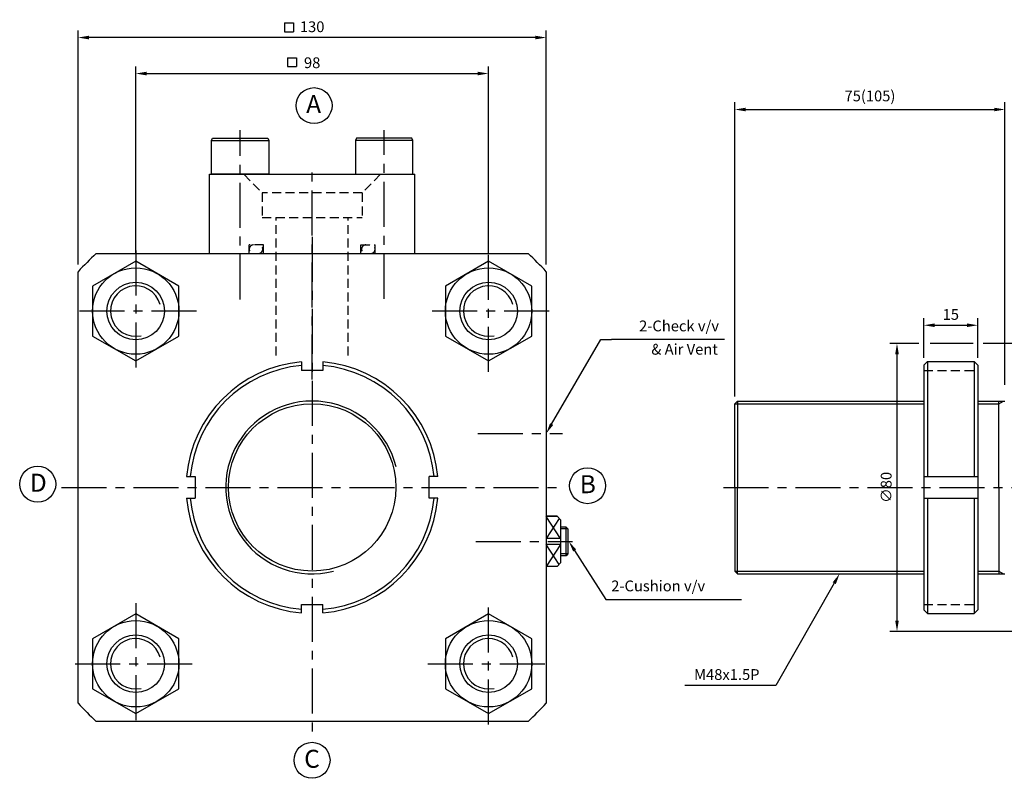
# Model space of a CAD drawing. Extents: x 152 to 5640, y -2470 to 842.
# Drawn here: x 2769 to 3043, y 124 to 335 of the extents above; entities that cross this region are included whole.
import ezdxf

# ---------------------------------------------------------------- set-up
doc = ezdxf.new("R2010")
doc.units = 0
doc.header["$LTSCALE"] = 5
doc.header["$MEASUREMENT"] = 0
doc.header["$PDMODE"] = 34
doc.linetypes.add('CENTERX2', pattern=[4, 2.5, -0.5, 0.5, -0.5])
doc.linetypes.add('HIDDENX2', pattern=[0.75, 0.5, -0.25])
doc.layers.get('0').update_dxf_attribs({"linetype": 'CONTINUOUS'})
doc.layers.get('Defpoints').update_dxf_attribs({"linetype": 'CONTINUOUS'})
for name, color, linetype in [('CEN', 1, 'CENTERX2'), ('HID', 6, 'HIDDENX2'), ('ML', 7, 'CONTINUOUS')]:
    doc.layers.add(name, color=color, linetype=linetype)
doc.styles.add('GHS', font='romans', dxfattribs={"bigfont": 'ghs'})
doc.dimstyles.get("Standard").update_dxf_attribs({"dimtxt": 0.18, "dimasz": 0.18, "dimexe": 0.18, "dimexo": 0.0625, "dimgap": 0.09, "dimtad": 0, "dimtih": 1, "dimtoh": 1, "dimdec": 4, "dimzin": 0, "dimdsep": 46, "dimtxsty": 'Standard', "dimcen": 0.09, "dimadec": 0, "dimazin": 0, "dimtfac": 1, "dimtdec": 4, "dimtofl": 0, "dimtmove": 0, "dimatfit": 0, "dimfxl": 0, "dimtolj": 1, "dimtzin": 0, "dimarcsym": 0})

# ---------------------------------------------------------------- blocks, each defined once
blk = doc.blocks.new('*D67')
at = {"layer": 'Defpoints', "color": 0}
for p in [(3042.94, 309.62), (3042.94, 231.12), (2967.94, 227.87)]:
    blk.add_point(p, dxfattribs=at)
at = {"layer": 'ML', "color": 2, "lineweight": -2}
for p, q in [((2967.94, 229.87), (2967.94, 311.62)), ((2970.94, 309.62), (3039.94, 309.62)), ((3042.94, 233.12), (3042.94, 311.62))]:
    blk.add_line(p, q, dxfattribs=at)
at = {"layer": 'ML', "color": 2}
for points in [[(2970.94, 310.12), (2970.94, 309.12), (2967.94, 309.62)], [(3039.94, 310.12), (3039.94, 309.12), (3042.94, 309.62)]]:
    blk.add_solid(points, dxfattribs=at)
at = {"layer": 'ML', "color": 2, "insert": (3005.44, 313.4), "char_height": 3, "attachment_point": 5, "style": 'GHS'}
blk.add_mtext('\\A1;75(105)', dxfattribs=at)
blk = doc.blocks.new('*D69')
at = {"layer": 'Defpoints', "color": 0}
for p in [(3035.4, 249.68), (3020.4, 238.62), (3035.4, 238.62)]:
    blk.add_point(p, dxfattribs=at)
at = {"layer": 'ML', "color": 2, "lineweight": -2}
for p, q in [((3020.4, 240.62), (3020.4, 251.68)), ((3035.4, 240.62), (3035.4, 251.68)), ((3023.4, 249.68), (3032.4, 249.68))]:
    blk.add_line(p, q, dxfattribs=at)
at = {"layer": 'ML', "color": 2}
for points in [[(3023.4, 250.18), (3023.4, 249.18), (3020.4, 249.68)], [(3032.4, 250.18), (3032.4, 249.18), (3035.4, 249.68)]]:
    blk.add_solid(points, dxfattribs=at)
at = {"layer": 'ML', "color": 2, "insert": (3027.9, 252.68), "char_height": 3, "attachment_point": 5, "style": 'GHS'}
blk.add_mtext('\\A1;15', dxfattribs=at)
blk = doc.blocks.new('*D71')
at = {"layer": 'Defpoints', "color": 0}
for p in [(2899.54, 319.62), (2801.54, 267.65), (2899.54, 267.65)]:
    blk.add_point(p, dxfattribs=at)
at = {"layer": 'ML', "color": 2, "lineweight": -2}
for p, q in [((2801.54, 269.65), (2801.54, 321.62)), ((2899.54, 269.65), (2899.54, 321.62)), ((2804.54, 319.62), (2896.54, 319.62))]:
    blk.add_line(p, q, dxfattribs=at)
at = {"layer": 'ML', "color": 2}
for points in [[(2804.54, 320.12), (2804.54, 319.12), (2801.54, 319.62)], [(2896.54, 320.12), (2896.54, 319.12), (2899.54, 319.62)]]:
    blk.add_solid(points, dxfattribs=at)
at = {"layer": 'ML', "color": 2, "insert": (2850.54, 322.62), "char_height": 3, "attachment_point": 5, "style": 'GHS'}
blk.add_mtext('\\A1;98', dxfattribs=at)
blk = doc.blocks.new('*D72')
at = {"layer": 'Defpoints', "color": 0}
for p in [(2785.54, 329.62), (2785.54, 264.56), (2915.54, 264.56)]:
    blk.add_point(p, dxfattribs=at)
at = {"layer": 'ML', "color": 2, "lineweight": -2}
for p, q in [((2785.54, 266.56), (2785.54, 331.62)), ((2915.54, 266.56), (2915.54, 331.62)), ((2912.54, 329.62), (2788.54, 329.62))]:
    blk.add_line(p, q, dxfattribs=at)
at = {"layer": 'ML', "color": 2}
for points in [[(2788.54, 330.12), (2788.54, 329.12), (2785.54, 329.62)], [(2912.54, 330.12), (2912.54, 329.12), (2915.54, 329.62)]]:
    blk.add_solid(points, dxfattribs=at)
at = {"layer": 'ML', "color": 2, "insert": (2850.54, 332.62), "char_height": 3, "attachment_point": 5, "style": 'GHS'}
blk.add_mtext('\\A1;130', dxfattribs=at)

msp = doc.modelspace()

# ---------------------------------------------------------------- linework, layer by layer
at = {"color": 2, "linetype": 'ByBlock'}
for p, q in [((3018.9809, 244.6159), (3010.9503, 244.6159)), ((3034.1384, 244.6159), (3022.1553, 244.6159)), ((3057.097, 244.6159), (3036.916, 244.6159)), ((3012.9503, 241.6159), (3012.9503, 167.6159)), ((3057.097, 164.6159), (3010.9503, 164.6159))]:
    msp.add_line(p, q, dxfattribs=at)
for points in [[(3012.4503, 241.6159), (3013.4503, 241.6159), (3012.9503, 244.6159)], [(3012.4503, 167.6159), (3013.4503, 167.6159), (3012.9503, 164.6159)]]:
    msp.add_solid(points, dxfattribs=at)
at = {"layer": 'CEN'}
for p, q in [((2830.5437, 256.7916), (2830.5437, 303.8816)), ((2870.5437, 257.059), (2870.5437, 303.8816)), ((2850.5437, 234.5971), (2850.5437, 294.3608)), ((2850.5437, 274.2546), (2850.5437, 134.9773)), ((2801.5437, 270.4587), (2801.5437, 236.7732)), ((2899.5437, 236.7732), (2899.5437, 270.4587)), ((2818.3865, 253.6159), (2784.7009, 253.6159)), ((2916.3865, 253.6159), (2882.7009, 253.6159)), ((2896.506, 219.6159), (2920.0706, 219.6159)), ((2780.905, 204.6159), (2920.1824, 204.6159)), ((2964.766, 204.6159), (3435.0378, 204.6159)), ((2896.0313, 189.6159), (2922.858, 189.6159)), ((2801.5437, 172.4587), (2801.5437, 138.7732)), ((2899.5437, 138.7732), (2899.5437, 172.4587)), ((2784.7009, 155.6159), (2818.3865, 155.6159)), ((2882.7009, 155.6159), (2916.3865, 155.6159))]:
    msp.add_line(p, q, dxfattribs=at)
at = {"layer": 'Defpoints', "color": 0, "linetype": 'ByBlock'}
msp.add_point((3012.9503, 164.6159), dxfattribs=at)
at = {"layer": 'HID'}
for p, q in [((2831.5437, 291.6159), (2836.6937, 286.4659)), ((2869.5437, 291.6159), (2864.3937, 286.4659)), ((2864.3937, 286.4659), (2836.6937, 286.4659)), ((2836.6937, 286.4659), (2836.6937, 279.6159)), ((2864.3937, 286.4659), (2864.3937, 279.6159)), ((2836.6937, 279.6159), (2864.3937, 279.6159)), ((2840.5437, 241.2829), (2840.5437, 279.6159)), ((2860.5437, 241.2829), (2860.5437, 279.6159)), ((2837.0437, 272.0159), (2833.0437, 272.0159)), ((2833.0437, 269.6159), (2833.0437, 272.0159)), ((2837.0437, 269.6159), (2837.0437, 272.0159)), ((2864.0437, 272.0159), (2868.0437, 272.0159)), ((2864.0437, 269.6159), (2864.0437, 272.0159)), ((2868.0437, 269.6159), (2868.0437, 272.0159)), ((3020.4031, 237.1159), (3035.4031, 237.1159)), ((3020.4031, 172.1159), (3035.4031, 172.1159))]:
    msp.add_line(p, q, dxfattribs=at)
for centre, start, end in [((2834.2742, 270.8159), 90, 270), ((2835.6143, 270.8159), 270, 90), ((2865.4731, 270.8159), 90, 270), ((2866.8132, 270.8159), 270, 90)]:
    msp.add_arc(centre, 1.2, start, end, dxfattribs=at)
at = {"layer": 'ML', "color": 2}
for p, q in [((2842.8635, 333.7262), (2845.3635, 333.7262)), ((2842.8635, 333.7262), (2842.8635, 331.2262)), ((2845.3635, 333.7262), (2845.3635, 331.2262)), ((2842.8635, 331.2262), (2845.3635, 331.2262)), ((2843.6985, 324.029), (2843.6985, 321.529)), ((2843.6985, 324.029), (2846.1985, 324.029)), ((2846.1985, 324.029), (2846.1985, 321.529)), ((2843.6985, 321.529), (2846.1985, 321.529)), ((2917.0483, 222.2114), (2930.6652, 245.7005)), ((2930.6652, 245.7005), (2933.6652, 245.7005)), ((2965.0223, 245.7005), (2933.6652, 245.7005)), ((2967.9369, 227.8659), (3020.4031, 227.8659)), ((3035.4031, 227.8659), (3041.2488, 227.8659)), ((3041.2488, 227.8659), (3042.566, 228.6159)), ((2919.5437, 190.4432), (2915.5437, 196.5669)), ((2919.1505, 196.0091), (2915.5437, 190.4432)), ((2921.5437, 193.1159), (2919.5437, 193.1159)), ((2919.5437, 188.7887), (2915.5437, 182.665)), ((2919.1505, 183.2227), (2915.5437, 188.7887)), ((2921.5437, 186.1159), (2919.5437, 186.1159)), ((2923.4312, 187.0829), (2932.0767, 173.4583)), ((2967.9369, 181.3659), (3020.4031, 181.3659)), ((3035.4031, 181.3659), (3041.2488, 181.3659)), ((3041.2488, 181.3659), (3042.566, 180.6159)), ((2995.5271, 178.0123), (2979.2766, 149.6221)), ((2932.0767, 173.4583), (2935.0767, 173.4583)), ((2935.0767, 173.4583), (2969.7613, 173.4583)), ((2976.2766, 149.6221), (2954.0623, 149.6221)), ((2979.2766, 149.6221), (2976.2766, 149.6221))]:
    msp.add_line(p, q, dxfattribs=at)
at = {"layer": 'ML'}
for p, q in [((2822.5437, 301.0159), (2822.8901, 301.6159)), ((2822.5437, 301.0159), (2838.5437, 301.0159)), ((2822.5437, 291.6159), (2822.5437, 301.0159)), ((2822.8901, 301.6159), (2838.1973, 301.6159)), ((2838.1973, 301.6159), (2838.5437, 301.0159)), ((2838.5437, 301.0159), (2838.5437, 291.6159)), ((2862.8901, 301.6159), (2862.5437, 301.0159)), ((2878.5437, 301.0159), (2862.5437, 301.0159)), ((2862.5437, 301.0159), (2862.5437, 291.6159)), ((2878.1973, 301.6159), (2862.8901, 301.6159)), ((2878.5437, 301.0159), (2878.1973, 301.6159)), ((2878.5437, 291.6159), (2878.5437, 301.0159)), ((2822.0437, 291.6159), (2879.0437, 291.6159)), ((2822.0437, 269.6159), (2822.0437, 291.6159)), ((2838.5437, 291.6159), (2822.5437, 291.6159)), ((2879.0437, 269.6159), (2879.0437, 291.6159)), ((2790.5955, 269.6159), (2910.4919, 269.6159)), ((2785.5437, 144.6678), (2785.5437, 264.5641)), ((2915.5437, 264.5641), (2915.5437, 144.6678)), ((2847.5437, 239.4871), (2847.5437, 237.1159)), ((2853.5437, 239.4871), (2853.5437, 237.1159)), ((3021.4031, 239.6159), (3020.4031, 238.6159)), ((3020.4031, 238.6159), (3020.4031, 170.6159)), ((3021.4031, 239.6159), (3034.4031, 239.6159)), ((3021.4031, 239.6159), (3021.4031, 207.6159)), ((3034.4031, 239.6159), (3035.4031, 238.6159)), ((3034.4031, 239.6159), (3034.4031, 207.6159)), ((3035.4031, 238.6159), (3035.4031, 170.6159)), ((2853.5437, 237.1159), (2847.5437, 237.1159)), ((2968.6869, 228.6159), (2967.9369, 227.8659)), ((2967.9369, 204.6159), (2967.9369, 227.8659)), ((2968.6869, 228.6159), (3020.4031, 228.6159)), ((2968.6869, 228.6159), (2968.6869, 204.6159)), ((3035.4031, 228.6159), (3042.9369, 228.6159)), ((3041.2488, 204.6159), (3041.2488, 228.6159)), ((2815.6725, 207.6159), (2818.0437, 207.6159)), ((2818.0437, 207.6159), (2818.0437, 201.6159)), ((2885.4149, 207.6159), (2883.0437, 207.6159)), ((2883.0437, 201.6159), (2883.0437, 207.6159)), ((3020.4031, 207.6159), (3035.4031, 207.6159)), ((2967.9369, 204.6159), (2967.9369, 181.3659)), ((2968.6869, 180.6159), (2968.6869, 204.6159)), ((3041.2488, 204.6159), (3041.2488, 180.6159)), ((2815.6725, 201.6159), (2818.0437, 201.6159)), ((2885.4149, 201.6159), (2883.0437, 201.6159)), ((3020.4031, 201.6159), (3035.4031, 201.6159)), ((3021.4031, 201.6159), (3021.4031, 169.6159)), ((3034.4031, 201.6159), (3034.4031, 169.6159)), ((2968.6869, 180.6159), (2967.9369, 181.3659)), ((2968.6869, 180.6159), (3020.4031, 180.6159)), ((3035.4031, 180.6159), (3042.9369, 180.6159)), ((2847.5437, 169.7448), (2847.5437, 172.1159)), ((2847.5437, 172.1159), (2853.5437, 172.1159)), ((2853.5437, 169.7448), (2853.5437, 172.1159)), ((3020.4031, 170.6159), (3021.4031, 169.6159)), ((3021.4031, 169.6159), (3034.4031, 169.6159)), ((3035.4031, 170.6159), (3034.4031, 169.6159)), ((2910.4919, 139.6159), (2790.5955, 139.6159))]:
    msp.add_line(p, q, dxfattribs=at)
at = {"layer": 'ML', "color": 4}
for p, q in [((2918.5437, 196.6159), (2915.5437, 196.6159)), ((2918.5928, 196.5669), (2915.5437, 196.5669)), ((2919.5437, 195.6159), (2918.5437, 196.6159)), ((2919.5437, 195.6159), (2919.5437, 183.6159)), ((2921.0437, 193.6159), (2919.5437, 193.6159)), ((2921.0437, 185.6159), (2921.0437, 193.6159)), ((2921.5437, 193.1159), (2921.0437, 193.6159)), ((2921.5437, 193.1159), (2921.5437, 186.1159)), ((2919.5437, 190.4432), (2915.5437, 190.4432)), ((2919.5437, 188.7887), (2915.5437, 188.7887)), ((2921.5437, 186.1159), (2921.0437, 185.6159)), ((2919.5437, 183.6159), (2918.5437, 182.6159)), ((2921.0437, 185.6159), (2919.5437, 185.6159)), ((2918.5928, 182.665), (2915.5437, 182.665)), ((2918.5437, 182.6159), (2915.5437, 182.6159))]:
    msp.add_line(p, q, dxfattribs=at)
at = {"layer": 'ML'}
for points in [[(2801.5437, 267.4723), (2789.5437, 260.5441), (2789.5437, 246.6877), (2801.5437, 239.7595), (2813.5437, 246.6877), (2813.5437, 260.5441)], [(2899.5437, 267.4723), (2887.5437, 260.5441), (2887.5437, 246.6877), (2899.5437, 239.7595), (2911.5437, 246.6877), (2911.5437, 260.5441)], [(2801.5437, 169.4723), (2789.5437, 162.5441), (2789.5437, 148.6877), (2801.5437, 141.7595), (2813.5437, 148.6877), (2813.5437, 162.5441)], [(2899.5437, 169.4723), (2887.5437, 162.5441), (2887.5437, 148.6877), (2899.5437, 141.7595), (2911.5437, 148.6877), (2911.5437, 162.5441)]]:
    msp.add_lwpolyline(points, close=True, dxfattribs=at)
at = {"layer": 'ML', "color": 3}
for centre in [(2851.0611, 310.6958), (2774.3224, 205.4979), (2927.0343, 205.0932), (2850.4982, 128.7847)]:
    msp.add_circle(centre, 5, dxfattribs=at)
at = {"layer": 'ML'}
for centre, radius in [((2801.5437, 253.6159), 12), ((2899.5437, 253.6159), 12), ((2801.5437, 253.6159), 8), ((2899.5437, 253.6159), 8), ((2850.5437, 204.6159), 23.25), ((2801.5437, 155.6159), 12), ((2899.5437, 155.6159), 12), ((2801.5437, 155.6159), 8), ((2899.5437, 155.6159), 8)]:
    msp.add_circle(centre, radius, dxfattribs=at)
for radius, start, end in [(88.4239, 132.684711, 137.315289), (88.4239, 42.684711, 47.315289), (35, 94.9171, 175.0829), (34, 95.062093, 174.937907), (35, 4.9171, 85.0829), (34, 5.062093, 84.937907), (35, 184.9171, 265.0829), (34, 185.062093, 264.937907), (34, 275.062093, 354.937907), (35, 274.9171, 355.0829), (88.4239, 222.684711, 227.315289), (88.4239, 312.684711, 317.315289)]:
    msp.add_arc((2850.5437, 204.6159), radius, start, end, dxfattribs=at)
at = {"layer": 'ML', "color": 2}
for centre, radius, start, end in [((2801.5437, 253.6159), 7, 14.995434, 282.364619), ((2899.5437, 253.6159), 7, 14.995434, 282.364619), ((2850.5437, 204.6159), 24, 13.752999, 284.195079), ((2801.5437, 155.6159), 7, 14.995434, 282.364619), ((2899.5437, 155.6159), 7, 14.995434, 282.364619)]:
    msp.add_arc(centre, radius, start, end, dxfattribs=at)
for points in [[(2916.6157, 222.4621), (2917.4809, 221.9606), (2915.5437, 219.6159)], [(2923.009, 186.815), (2923.8533, 187.3508), (2921.8238, 189.6159)], [(2995.0932, 178.2607), (2995.961, 177.7639), (2997.0174, 180.6159)]]:
    msp.add_solid(points, dxfattribs=at)

# ---------------------------------------------------------------- texts
at = {"color": 2, "linetype": 'ByBlock', "insert": (3009.9503, 204.6159), "char_height": 3, "attachment_point": 5, "rotation": 90, "style": 'GHS'}
msp.add_mtext('\\A1;∅80', dxfattribs=at)
at = {"layer": 'ML', "style": 'GHS'}
for s, p in [('A', (2848.8791, 308.6195)), ('D', (2772.1404, 203.4216)), ('B', (2924.8523, 203.0169)), ('C', (2848.3162, 126.7083))]:
    msp.add_text(s, height=5, dxfattribs=at).set_placement(p)
at = {"layer": 'ML', "color": 2, "char_height": 3, "style": 'GHS'}
for s, insert, attachment_point in [('\\A1;2-Check v/v', (2963.5223, 249.4862), 6), ('& Air Vent', (2963.2096, 242.6112), 6), ('\\A1;2-Cushion v/v', (2933.593, 177.244), 4), ('\\A1;M48x1.5P', (2974.7766, 152.6221), 6)]:
    msp.add_mtext(s, dxfattribs=dict(at, insert=insert, attachment_point=attachment_point))

# ---------------------------------------------------------------- dimensions: what is measured, and where the dimension line sits
at = {"layer": 'ML'}
for base, p1, p2, override, picture, middle in [((2785.5437, 329.6159), (2915.5437, 264.5641), (2785.5437, 264.5641), {"dimtxt": 3, "dimasz": 3, "dimexe": 2, "dimexo": 2, "dimgap": 1.5, "dimtad": 1, "dimtih": 0, "dimdec": 2, "dimzin": 8, "dimtxsty": 'GHS', "dimclrd": 2, "dimclre": 2, "dimclrt": 2, "dimtp": 0.1, "dimtm": 0.2, "dimtfac": 0.666667, "dimtdec": 2, "dimtofl": 1, "dimtvp": 2}, '*D72', (2850.5437, 332.6159)), ((2899.5437, 319.6159), (2801.5437, 267.6516), (2899.5437, 267.6516), {"dimtxt": 3, "dimasz": 3, "dimexe": 2, "dimexo": 2, "dimgap": 1.5, "dimtad": 1, "dimtih": 0, "dimdec": 2, "dimzin": 8, "dimtxsty": 'GHS', "dimclrd": 2, "dimclre": 2, "dimclrt": 2, "dimtp": 0.1, "dimtm": 0.2, "dimtfac": 0.666667, "dimtdec": 2, "dimtofl": 1, "dimtvp": 2}, '*D71', (2850.5437, 322.6159)), ((3035.4031, 249.679), (3020.4031, 238.6159), (3035.4031, 238.6159), {"dimtxt": 3, "dimasz": 3, "dimexe": 2, "dimexo": 2, "dimgap": 1.5, "dimtad": 1, "dimtih": 0, "dimdec": 0, "dimtxsty": 'GHS', "dimclrd": 2, "dimclre": 2, "dimclrt": 2, "dimtp": 0.1, "dimtm": 0.2, "dimtfac": 0.666667, "dimtdec": 0, "dimtofl": 1, "dimtvp": 2}, '*D69', (3027.9031, 252.679))]:
    dim = msp.add_linear_dim(base=base, p1=p1, p2=p2, dimstyle='Standard', override=override, dxfattribs=at)
    dim.commit()
    dim.dimension.update_dxf_attribs({"geometry": picture, "text_midpoint": middle})
dim = msp.add_linear_dim(base=(3042.9369, 309.6159), p1=(2967.9369, 227.8659), p2=(3042.9369, 231.1159), text='<>(105)', dimstyle='Standard', override={"dimtxt": 3, "dimasz": 3, "dimexe": 2, "dimexo": 2, "dimgap": 1.5, "dimtad": 1, "dimtih": 0, "dimdec": 0, "dimtxsty": 'GHS', "dimclrd": 2, "dimclre": 2, "dimclrt": 2, "dimtp": 0.1, "dimtm": 0.2, "dimtfac": 0.666667, "dimtdec": 0, "dimtofl": 1, "dimtvp": 2}, dxfattribs=at)
dim.commit()
dim.dimension.update_dxf_attribs({"geometry": '*D67', "text_midpoint": (3005.4369, 313.4017)})

doc.saveas('drawing.dxf')
